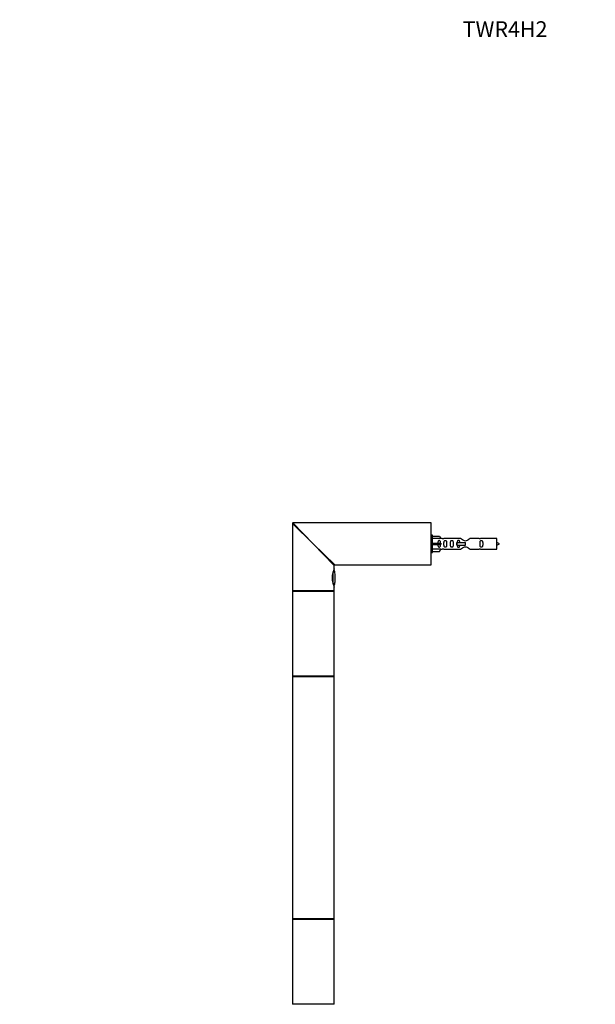
# Model space of a CAD drawing. Units: millimetres. Extents: x 0 to 1332, y 0 to 2504.
# Drawn here: x 0 to 439, y 1754 to 2504 of the extents above; entities that cross this region are included whole.
import ezdxf
from ezdxf import colors
from ezdxf.entities.mleader import LeaderData, LeaderLine
from ezdxf.math import Vec2, Vec3

# ---------------------------------------------------------------- set-up
doc = ezdxf.new("R2010")
doc.units = ezdxf.units.MM
doc.layers.add('DV4_Défaut', color=7, linetype='Continuous')
doc.layers.add('Défaut', color=7, linetype='Continuous')

# ---------------------------------------------------------------- blocks, each defined once
blk = doc.blocks.new('_DOT')
at = {"color": 0}
blk.add_line((0, 0), (-1, 0), dxfattribs=at)
at = {"color": 0, "const_width": 0.333}
blk.add_lwpolyline([(-0.1665, 0, 1), (0.1665, 0, 1)], format="xyb", close=True, dxfattribs=at)
blk = doc.blocks.new('SE3')
at = {"layer": 'DV4_Défaut', "color": 7, "linetype": 'Continuous'}
for p, q in [((223.98, 2104.95), (207.98, 2120.45)), ((207.98, 2120.45), (207.98, 2069.15)), ((223.98, 2104.95), (208.48, 2120.95)), ((313.78, 2120.95), (208.48, 2120.95)), ((313.78, 2088.95), (313.78, 2120.95)), ((313.98, 2089.15), (313.98, 2120.75)), ((314.98, 2111.45), (313.98, 2111.45)), ((314.98, 2098.45), (314.98, 2111.45)), ((314.98, 2110.83), (320.3, 2110.83)), ((320.3, 2110.83), (321.35, 2108.92)), ((223.98, 2104.95), (240.48, 2088.95)), ((223.98, 2104.95), (239.98, 2088.45)), ((321.35, 2108.92), (314.98, 2108.92)), ((314.98, 2105.45), (320.3, 2105.45)), ((314.98, 2104.45), (320.3, 2104.45)), ((320.3, 2105.45), (320.3, 2104.45)), ((320.3, 2105.45), (321.35, 2105.45)), ((320.3, 2104.45), (321.35, 2104.45)), ((322.38, 2108.95), (321.34, 2108.95)), ((336.63, 2108.93), (323.45, 2108.93)), ((333.52, 2105.95), (333.69, 2105.95)), ((333.52, 2103.95), (333.52, 2105.95)), ((333.52, 2103.95), (333.69, 2103.95)), ((333.69, 2105.95), (339.98, 2105.95)), ((333.69, 2103.95), (333.69, 2105.95)), ((333.69, 2103.95), (339.98, 2103.95)), ((339.98, 2104.95), (339.98, 2105.95)), ((339.98, 2103.95), (339.98, 2104.95)), ((350.5, 2108.93), (343.33, 2108.93)), ((363.98, 2108.95), (351.57, 2108.95)), ((363.98, 2100.95), (363.98, 2108.95)), ((313.98, 2098.45), (314.98, 2098.45)), ((321.35, 2100.98), (314.98, 2100.98)), ((314.98, 2099.07), (320.3, 2099.07)), ((320.3, 2099.07), (321.35, 2100.98)), ((321.34, 2100.95), (322.38, 2100.95)), ((323.45, 2100.97), (336.63, 2100.97)), ((343.33, 2100.97), (350.5, 2100.97)), ((351.57, 2100.95), (363.98, 2100.95)), ((239.98, 2085.95), (239.98, 2088.45)), ((240.48, 2088.95), (299.68, 2088.95)), ((299.68, 2088.95), (305.28, 2088.95)), ((305.28, 2088.95), (313.78, 2088.95)), ((238.76, 2082.39), (238.76, 2075.53)), ((239.13, 2074.14), (239.13, 2083.73)), ((240.58, 2075.95), (240.58, 2081.95)), ((239.98, 2069.15), (239.98, 2071.97)), ((239.98, 2069.15), (207.98, 2069.15)), ((207.98, 2068.75), (239.98, 2068.75)), ((207.98, 2068.75), (207.98, 2036.45)), ((208.18, 2068.95), (239.78, 2068.95)), ((239.78, 2068.95), (208.18, 2068.95)), ((239.98, 2036.45), (239.98, 2068.75)), ((207.98, 2036.45), (207.98, 2004.15)), ((239.98, 2004.15), (239.98, 2036.45)), ((239.98, 2004.15), (207.98, 2004.15)), ((239.88, 2003.95), (208.08, 2003.95)), ((207.98, 2003.85), (239.98, 2003.85)), ((207.98, 2003.85), (207.98, 1819.05)), ((239.98, 1819.05), (239.98, 2003.85)), ((239.98, 1819.05), (207.98, 1819.05)), ((207.98, 1818.75), (239.98, 1818.75)), ((207.98, 1818.75), (207.98, 1786.45)), ((208.08, 1818.95), (239.88, 1818.95)), ((239.98, 1786.45), (239.98, 1818.75)), ((207.98, 1786.45), (207.98, 1754.15)), ((239.98, 1754.15), (239.98, 1786.45)), ((239.98, 1754.15), (207.98, 1754.15)), ((239.88, 1753.95), (208.08, 1753.95))]:
    blk.add_line(p, q, dxfattribs=at)
for centre, radius, start, end in [((208.48, 2120.45), 0.5, 90, 180), ((313.78, 2120.75), 0.2, 0, 90), ((322.98, 2112.9), 3.99, 261.37053, 276.8507), ((350.98, 2112.9), 3.99, 263.1493, 278.62947), ((358.95, 2091.19), 15.45, 62.87359, 71.02693), ((358.95, 2118.7), 15.45, 288.97307, 297.12641), ((322.98, 2097), 3.99, 83.1493, 98.62947), ((350.98, 2097), 3.99, 81.37053, 96.8507), ((240.48, 2088.45), 0.5, 95.53315, 173.98486), ((313.78, 2089.15), 0.2, 270, 0), ((254.39, 2078.95), 16.03, 154.10289, 205.89711), ((235.14, 2081.95), 5.43, 0, 34.09967), ((235.14, 2075.95), 5.43, 325.68014, 0), ((208.18, 2069.15), 0.2, 180, 270), ((208.18, 2068.75), 0.2, 90, 180), ((239.78, 2069.15), 0.2, 270, 0), ((239.78, 2068.75), 0.2, 0, 90), ((208.18, 2004.15), 0.2, 180, 270), ((208.08, 2003.85), 0.1, 90, 180), ((239.78, 2004.15), 0.2, 270, 0), ((239.88, 2003.85), 0.1, 0, 90), ((208.08, 1819.05), 0.1, 180, 270), ((208.18, 1818.75), 0.2, 90, 180), ((239.78, 1818.75), 0.2, 0, 90), ((239.88, 1819.05), 0.1, 270, 0), ((208.18, 1754.15), 0.2, 180, 270), ((239.78, 1754.15), 0.2, 270, 0)]:
    blk.add_arc(centre, radius, start, end, dxfattribs=at)
blk.add_ellipse((323.54, 2104.95), major_axis=(0, 4), ratio=0.550336, start_param=1.445468, end_param=1.696124, dxfattribs=at)
for points, knots in [([(321, 2105.45), (321, 2105.92), (321, 2106.38), (320.84, 2107), (320.75, 2107.19), (320.46, 2107.49), (320.24, 2107.6), (319.76, 2107.6), (319.53, 2107.49), (319.24, 2107.19), (319.16, 2106.99), (319, 2106.38), (319, 2105.92), (319, 2105.45)], [0, 0, 0, 0, 0.25, 0.25, 0.375, 0.375, 0.5, 0.5, 0.625, 0.625, 0.75, 0.75, 1, 1, 1, 1]), ([(319, 2104.45), (319, 2103.98), (319, 2103.52), (319.16, 2102.9), (319.24, 2102.71), (319.54, 2102.41), (319.76, 2102.3), (320.24, 2102.3), (320.46, 2102.41), (320.75, 2102.71), (320.84, 2102.9), (321, 2103.52), (321, 2103.98), (321, 2104.45)], [0, 0, 0, 0, 0.25, 0.25, 0.375, 0.375, 0.5, 0.5, 0.625, 0.625, 0.75, 0.75, 1, 1, 1, 1]), ([(323.62, 2104.95), (323.62, 2104.39), (323.6, 2103.83), (323.72, 2103.08), (323.79, 2102.84), (324.09, 2102.45), (324.34, 2102.3), (324.9, 2102.3), (325.15, 2102.45), (325.45, 2102.84), (325.52, 2103.08), (325.64, 2103.84), (325.62, 2104.39), (325.62, 2105.51), (325.64, 2106.07), (325.52, 2106.82), (325.45, 2107.07), (325.15, 2107.45), (324.9, 2107.6), (324.33, 2107.59), (324.08, 2107.45), (323.79, 2107.06), (323.72, 2106.82), (323.6, 2106.06), (323.62, 2105.51), (323.62, 2104.95)], [0, 0, 0, 0, 0.125, 0.125, 0.1875, 0.1875, 0.25, 0.25, 0.3125, 0.3125, 0.375, 0.375, 0.5, 0.5, 0.625, 0.625, 0.6875, 0.6875, 0.75, 0.75, 0.8125, 0.8125, 0.875, 0.875, 1, 1, 1, 1]), ([(328.65, 2104.95), (328.65, 2104.39), (328.63, 2103.83), (328.75, 2103.08), (328.82, 2102.84), (329.12, 2102.45), (329.36, 2102.3), (329.93, 2102.3), (330.18, 2102.45), (330.48, 2102.84), (330.55, 2103.08), (330.67, 2103.84), (330.65, 2104.39), (330.65, 2105.51), (330.67, 2106.07), (330.54, 2106.82), (330.47, 2107.07), (330.18, 2107.45), (329.93, 2107.6), (329.36, 2107.59), (329.11, 2107.45), (328.82, 2107.06), (328.75, 2106.82), (328.63, 2106.06), (328.65, 2105.51), (328.65, 2104.95)], [0, 0, 0, 0, 0.125, 0.125, 0.1875, 0.1875, 0.25, 0.25, 0.3125, 0.3125, 0.375, 0.375, 0.5, 0.5, 0.625, 0.625, 0.6875, 0.6875, 0.75, 0.75, 0.8125, 0.8125, 0.875, 0.875, 1, 1, 1, 1]), ([(335.72, 2105.96), (335.71, 2106.17), (335.69, 2106.37), (335.62, 2106.82), (335.55, 2107.07), (335.25, 2107.45), (335, 2107.6), (334.44, 2107.59), (334.18, 2107.45), (333.89, 2107.06), (333.82, 2106.82), (333.74, 2106.35), (333.73, 2106.12), (333.72, 2105.89)], [0, 0, 0, 0, 0.1388307, 0.1388307, 0.3156351, 0.3156351, 0.4924394, 0.4924394, 0.6692438, 0.6692438, 0.8460482, 0.8460482, 1, 1, 1, 1]), ([(333.72, 2103.94), (333.73, 2103.73), (333.75, 2103.53), (333.82, 2103.08), (333.89, 2102.84), (334.19, 2102.45), (334.44, 2102.3), (335.01, 2102.3), (335.26, 2102.45), (335.55, 2102.84), (335.62, 2103.08), (335.69, 2103.53), (335.71, 2103.73), (335.71, 2103.94)], [0, 0, 0, 0, 0.1402, 0.1402, 0.320298, 0.320298, 0.500396, 0.500396, 0.680494, 0.680494, 0.860592, 0.860592, 1, 1, 1, 1]), ([(343.33, 2108.93), (343.23, 2108.85), (342.79, 2108.47), (341.92, 2107.85), (341.59, 2107.62), (340.84, 2107.25), (340.41, 2107.1), (339.53, 2107.11), (339.1, 2107.25), (338.35, 2107.63), (338.03, 2107.85), (337.15, 2108.48), (336.72, 2108.85), (336.63, 2108.93)], [0, 0, 0, 0, 0.25, 0.25, 0.375, 0.375, 0.5, 0.5, 0.625, 0.625, 0.75, 0.75, 1, 1, 1, 1]), ([(336.63, 2100.97), (336.72, 2101.05), (337.16, 2101.43), (338.03, 2102.05), (338.36, 2102.28), (339.11, 2102.65), (339.54, 2102.8), (340.42, 2102.79), (340.85, 2102.65), (341.6, 2102.27), (341.92, 2102.05), (342.8, 2101.42), (343.23, 2101.05), (343.33, 2100.97)], [0, 0, 0, 0, 0.25, 0.25, 0.375, 0.375, 0.5, 0.5, 0.625, 0.625, 0.75, 0.75, 1, 1, 1, 1]), ([(351.2, 2104.95), (351.2, 2104.39), (351.18, 2103.83), (351.31, 2103.08), (351.38, 2102.84), (351.67, 2102.45), (351.92, 2102.3), (352.49, 2102.3), (352.74, 2102.45), (353.04, 2102.84), (353.1, 2103.08), (353.23, 2103.84), (353.2, 2104.39), (353.2, 2105.51), (353.23, 2106.07), (353.1, 2106.82), (353.03, 2107.07), (352.74, 2107.45), (352.48, 2107.6), (351.92, 2107.59), (351.67, 2107.45), (351.38, 2107.06), (351.31, 2106.82), (351.18, 2106.06), (351.2, 2105.51), (351.2, 2104.95)], [0, 0, 0, 0, 0.125, 0.125, 0.1875, 0.1875, 0.25, 0.25, 0.3125, 0.3125, 0.375, 0.375, 0.5, 0.5, 0.625, 0.625, 0.6875, 0.6875, 0.75, 0.75, 0.8125, 0.8125, 0.875, 0.875, 1, 1, 1, 1])]:
    blk.add_open_spline(points, degree=3, knots=knots, dxfattribs=at)

msp = doc.modelspace()

# ---------------------------------------------------------------- block references
at = {"layer": 'Défaut'}
msp.add_blockref('SE3', (0, 0), dxfattribs=at)

# ---------------------------------------------------------------- leaders
at = {"layer": 'Défaut', "color": 7, "linetype": 'Continuous'}
ml = msp.add_multileader_mtext('Standard', dxfattribs=at)
ml.set_content('{\\pxsm0.9;\\fSolid Edge ISO|b1||i0||c0|p34;\\W1.;26/08/2019\\P}', color=256)
ml.set_leader_properties()
ml.set_arrow_properties(name='DOT')
ml.build(insert=Vec2(0, 0))
ml.multileader.update_dxf_attribs({"leader_type": 0, "dogleg_length": 0, "arrow_head_size": 12})
ctx = ml.context
ctx.base_point, ctx.char_height, ctx.arrow_head_size, ctx.landing_gap_size = Vec3(1055.04, 2497.37), 12, 12, 4.2
notes = []
notes.append((ctx, [(0, (0, 0, 0), (0, 0), (1, 0), 1, [])]))
ctx.mtext.insert = Vec3(1057.04, 2503.49)
ml = msp.add_multileader_mtext('Standard', dxfattribs=at)
ml.set_content('{\\pxsm0.9;\\fArial|b1||i0||c0|p34;\\W1.;TWR4H2\\P}', color=256)
ml.set_leader_properties()
ml.set_arrow_properties(name='DOT')
ml.build(insert=Vec2(0, 0))
ml.multileader.update_dxf_attribs({"leader_type": 0, "dogleg_length": 0, "arrow_head_size": 12})
ctx = ml.context
ctx.base_point, ctx.char_height, ctx.arrow_head_size, ctx.landing_gap_size = Vec3(335.92, 2497.31), 12, 12, 4.2
notes.append((ctx, [(0, (0, 0, 0), (0, 0), (1, 0), 1, [])]))
ctx.mtext.insert = Vec3(337.92, 2503.31)
for ctx, leaders in notes:
    for number, flags, end, landing, length, lines in leaders:
        leader = LeaderData()
        leader.index, (leader.has_last_leader_line, leader.has_dogleg_vector, leader.attachment_direction) = number, flags
        leader.last_leader_point, leader.dogleg_vector, leader.dogleg_length = Vec3(end), Vec3(landing), length
        for number, points, colour, breaks in lines:
            line = LeaderLine()
            line.index, line.vertices, line.color, line.breaks = number, Vec3.list(points), colors.encode_raw_color(colour), breaks
            leader.lines.append(line)
        ctx.leaders.append(leader)

doc.saveas('drawing.dxf')
